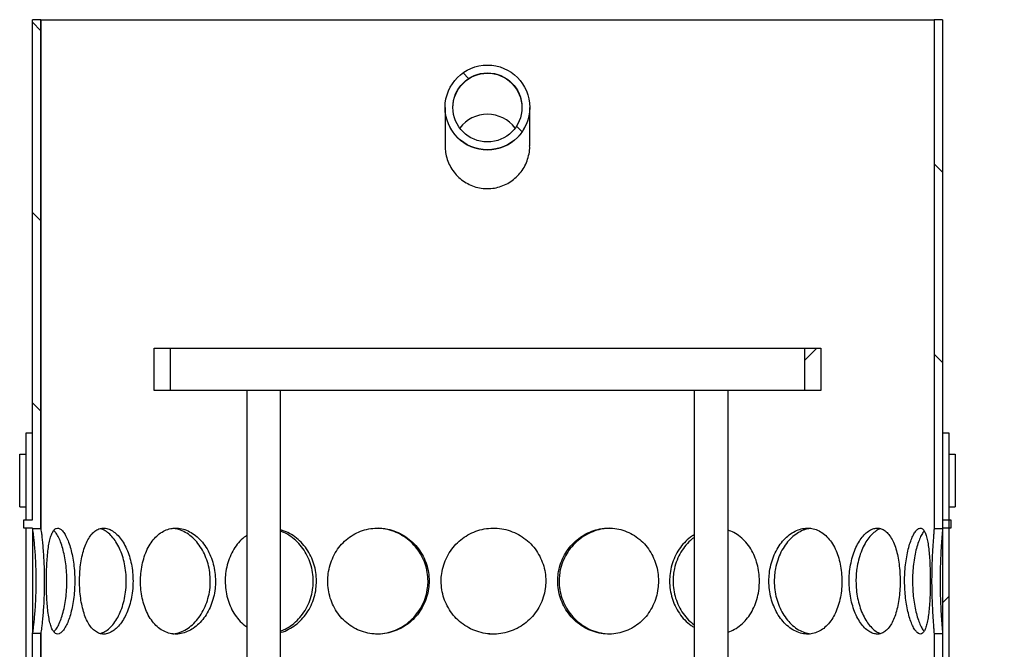
# Model space of a CAD drawing. Units: millimetres. Extents: x 0 to 420, y 0 to 297.
# Drawn here: x 126 to 149, y 236 to 251 of the extents above; entities that cross this region are included whole.
import ezdxf

# ---------------------------------------------------------------- set-up
doc = ezdxf.new("R2010")
doc.units = ezdxf.units.MM
pattern_1 = [(45, (0, 0), (-13.4704, 13.4704), []), (45, (4.49, 0), (-13.4704, 13.4704), []), (45, (8.98, 0), (-13.4704, 13.4704), []), (45, (13.47, 0), (-13.4704, 13.4704), [])]

msp = doc.modelspace()

# ---------------------------------------------------------------- hatches: boundary and pattern name
at = {"linetype": 'Continuous', "lineweight": 18}
h = msp.add_hatch(dxfattribs=at)
h.set_pattern_fill('ANSI31', angle=90, style=0)
h.paths.add_polyline_path([(126.28447, 239.1395), (126.28447, 251.15101), (126.08447, 251.15101), (126.08447, 239.35101), (125.88447, 239.35101), (125.88447, 239.15101), (126.08447, 239.15101), (126.08447, 239.1395)], flags=0)
h = msp.add_hatch(dxfattribs=at)
h.set_pattern_fill('ANSI31', angle=90, style=0)
h.paths.add_polyline_path([(147.78447, 239.15101), (147.78447, 239.35101), (147.58447, 239.35101), (147.58447, 251.15101), (147.38447, 251.15101), (147.38447, 239.14177), (147.58447, 239.14177), (147.58447, 239.15101)], flags=0)
h = msp.add_hatch(dxfattribs=at)
h.set_pattern_fill('ANSI31', angle=90, style=0)
edge = h.paths.add_edge_path(flags=0)
edge.add_arc((136.83447, 249.08053), 1, 0, 360)
edge = h.paths.add_edge_path(flags=0)
edge.add_arc((136.83447, 249.08053), 0.815, 0, 360)
h = msp.add_hatch(dxfattribs=at)
h.set_pattern_fill('ANSI31', angle=90, style=0)
edge = h.paths.add_edge_path(flags=0)
edge.add_line((141.90947, 207.60101), (142.00947, 207.50101))
edge.add_line((142.00947, 207.50101), (141.83447, 207.50101))
edge.add_line((141.83447, 207.50101), (141.83447, 207.75101))
edge.add_line((141.83447, 207.75101), (141.52447, 207.75101))
edge.add_line((141.52447, 207.75101), (141.52447, 206.99101))
edge.add_line((141.52447, 206.99101), (151.64447, 206.99101))
edge.add_line((151.64447, 206.99101), (151.64447, 243.28101))
edge.add_line((151.64447, 243.28101), (167.33447, 243.28101))
edge.add_line((167.33447, 243.28101), (167.33447, 243.49101))
edge.add_line((167.33447, 243.49101), (167.08447, 243.59101))
edge.add_line((167.08447, 243.59101), (163.58447, 243.59101))
edge.add_line((163.58447, 243.59101), (163.58447, 246.29101))
edge.add_line((163.58447, 246.29101), (163.18447, 246.29101))
edge.add_line((163.18447, 246.29101), (163.18447, 243.99101))
edge.add_line((163.18447, 243.99101), (159.58447, 243.99101))
edge.add_line((159.58447, 243.99101), (159.58447, 243.59101))
edge.add_line((159.58447, 243.59101), (151.33447, 243.59101))
edge.add_line((151.33447, 243.59101), (151.33447, 207.30101))
edge.add_line((151.33447, 207.30101), (141.88447, 207.30101))
edge.add_line((141.88447, 207.30101), (142.08447, 207.50101))
edge.add_line((142.08447, 207.50101), (142.45947, 207.50101))
edge.add_line((142.45947, 207.50101), (142.45947, 210.47601))
edge.add_line((142.45947, 210.47601), (142.43447, 210.50101))
edge.add_line((142.43447, 210.50101), (142.00947, 210.50101))
edge.add_line((142.00947, 210.50101), (141.90947, 210.40101))
edge.add_line((141.90947, 210.40101), (141.90947, 210.10101))
edge.add_line((141.90947, 210.10101), (142.13447, 210.10101))
edge.add_arc((142.13447, 210.00101), 0.1, 0, 90, ccw=False)
edge.add_line((142.23447, 210.00101), (142.23447, 209.55101))
edge.add_arc((142.13447, 209.55101), 0.1, 270, 360, ccw=False)
edge.add_line((142.13447, 209.45101), (141.90947, 209.45101))
edge.add_line((141.90947, 209.45101), (141.90947, 207.60101))
h = msp.add_hatch(dxfattribs=at)
h.set_pattern_fill('ANSI31', style=0)
h.paths.add_polyline_path([(128.95947, 243.40101), (128.95947, 242.40101), (129.34447, 242.40101), (129.34447, 243.40101)], flags=0)
h = msp.add_hatch(dxfattribs=at)
h.set_pattern_fill('ANSI31', style=0)
h.paths.add_polyline_path([(144.70947, 242.40101), (144.70947, 243.40101), (144.32447, 243.40101), (144.32447, 242.40101)], flags=0)
h = msp.add_hatch(dxfattribs=at)
h.set_pattern_fill('ANSI31', style=0)
h.paths.add_polyline_path([(147.73447, 241.40101), (147.58447, 241.40101), (147.58447, 210.90101), (147.73447, 210.90101)], flags=0)
h = msp.add_hatch(dxfattribs=at)
h.set_pattern_fill('DIN 201 Stahl und Stahlguss', style=0, pattern_type=2)
h.set_pattern_definition(pattern_1)
h.paths.add_polyline_path([(125.78447, 239.65101), (125.93447, 239.65101), (125.93447, 240.90101), (125.78447, 240.90101)], flags=0)
h = msp.add_hatch(dxfattribs=at)
h.set_pattern_fill('DIN 201 Stahl und Stahlguss', style=0, pattern_type=2)
h.set_pattern_definition(pattern_1)
h.paths.add_polyline_path([(147.88447, 240.90101), (147.73447, 240.90101), (147.73447, 239.65101), (147.88447, 239.65101)], flags=0)
h = msp.add_hatch(dxfattribs=at)
h.set_pattern_fill('ANSI31', angle=90, style=0)
h.paths.add_polyline_path([(126.08447, 236.66252), (126.08447, 235.14741), (126.28447, 235.14741), (126.28447, 236.66252)], flags=0)
h = msp.add_hatch(dxfattribs=at)
h.set_pattern_fill('ANSI31', angle=90, style=0)
h.paths.add_polyline_path([(147.58447, 235.0478), (147.58447, 236.66027), (147.38447, 236.66027), (147.38447, 235.0478)], flags=0)

# ---------------------------------------------------------------- linework, layer by layer
at = {"color": 7, "linetype": 'Continuous', "lineweight": 25}
for p, q in [((126.28447, 251.15101), (126.08447, 251.15101)), ((126.08447, 239.35101), (126.08447, 251.15101)), ((126.28447, 251.15101), (126.28447, 239.1395)), ((126.28561, 251.15101), (126.28447, 251.15101)), ((126.28561, 239.15086), (126.28561, 251.15101)), ((126.28561, 251.15101), (147.38447, 251.15101)), ((147.38447, 251.15101), (147.38447, 239.14177)), ((147.58447, 251.15101), (147.38447, 251.15101)), ((147.58447, 251.15101), (147.58447, 239.35101)), ((135.83447, 249.08053), (135.83447, 249.06959)), ((135.83447, 249.06959), (135.83447, 248.17264)), ((137.83447, 249.06959), (137.83447, 249.08053)), ((137.83447, 248.17263), (137.83447, 249.06959)), ((128.95947, 242.40101), (128.95947, 243.40101)), ((128.95947, 243.40101), (129.34447, 243.40101)), ((129.34447, 242.40101), (129.34447, 243.40101)), ((129.34447, 243.40101), (144.32447, 243.40101)), ((144.32447, 243.40101), (144.32447, 242.40101)), ((144.32447, 243.40101), (144.70947, 243.40101)), ((144.70947, 243.40101), (144.70947, 242.40101)), ((129.34447, 242.40101), (128.95947, 242.40101)), ((131.26297, 242.40101), (129.34447, 242.40101)), ((131.14885, 242.40101), (131.14885, 210.90101)), ((131.94885, 242.40101), (131.26297, 242.40101)), ((131.94885, 211.40101), (131.94885, 242.40101)), ((141.7201, 242.40101), (131.94885, 242.40101)), ((141.7201, 242.40101), (141.7201, 211.40101)), ((142.40597, 242.40101), (141.7201, 242.40101)), ((144.32447, 242.40101), (142.40597, 242.40101)), ((142.5201, 210.90101), (142.5201, 242.40101)), ((144.70947, 242.40101), (144.32447, 242.40101)), ((125.93448, 239.35101), (125.93448, 241.40101)), ((125.93448, 241.40101), (126.08447, 241.40101)), ((147.58447, 241.40101), (147.58447, 210.90101)), ((147.58447, 241.40101), (147.73447, 241.40101)), ((147.73447, 241.40101), (147.73447, 210.90101)), ((125.78447, 239.65101), (125.78447, 240.90101)), ((125.78447, 240.90101), (125.93447, 240.90101)), ((125.93447, 239.65101), (125.93447, 240.90101)), ((125.93447, 240.90101), (125.93448, 240.90101)), ((147.73447, 240.90101), (147.73447, 239.65101)), ((147.73447, 240.90101), (147.88447, 240.90101)), ((147.88447, 240.90101), (147.88447, 239.65101)), ((125.78447, 239.65101), (125.93447, 239.65101)), ((125.93447, 239.65101), (125.93448, 239.65101)), ((147.73447, 239.65101), (147.88447, 239.65101)), ((125.88447, 239.15101), (125.88447, 239.35101)), ((125.88447, 239.35101), (126.08447, 239.35101)), ((147.58447, 239.35101), (147.78447, 239.35101)), ((147.78447, 239.35101), (147.78447, 239.15101)), ((126.08447, 239.15101), (125.88447, 239.15101)), ((125.93448, 210.90101), (125.93448, 239.15101)), ((126.08447, 239.1395), (126.08447, 239.15101)), ((126.08447, 239.1395), (126.28447, 239.1395)), ((126.08448, 239.1395), (126.08448, 236.66252)), ((126.28561, 239.15086), (126.28447, 239.15086)), ((147.38447, 239.14177), (147.58447, 239.14177)), ((147.58447, 239.15101), (147.58447, 239.14177)), ((147.78447, 239.15101), (147.58447, 239.15101)), ((126.28447, 236.66252), (126.08447, 236.66252)), ((126.08447, 235.14741), (126.08447, 236.66252)), ((126.28447, 236.66252), (126.28447, 235.14741)), ((126.28561, 236.65116), (126.28447, 236.65116)), ((126.28561, 233.15086), (126.28561, 236.65116)), ((147.38447, 236.66027), (147.38447, 235.0478)), ((147.58447, 236.66027), (147.38447, 236.66027)), ((147.58447, 236.66027), (147.58447, 235.0478))]:
    msp.add_line(p, q, dxfattribs=at)
for radius in [1, 0.815]:
    msp.add_circle((136.83447, 249.08053), radius, dxfattribs=at)
at = {"color": 8, "linetype": 'Continuous', "lineweight": 18}
for centre, radius, start, end in [((136.833, 249.06796), 0.81353, 89.89638, 179.885177), ((136.83625, 249.06827), 0.81322, 0.093273, 90.12517), ((136.83447, 249.0725), 1, 180.166674, 359.833326)]:
    msp.add_arc(centre, radius, start, end, dxfattribs=at)
at = {"color": 7, "linetype": 'Continuous', "lineweight": 25}
for centre, radius, start, end in [((136.83405, 248.1033), 0.81603, 89.970665, 143.118298), ((136.83506, 248.10364), 0.81569, 36.869885, 90.041153)]:
    msp.add_arc(centre, radius, start, end, dxfattribs=at)
for points, knots in [([(135.83762, 248.17273), (135.8376, 248.13495), (135.83753, 248.04081), (135.86999, 247.89288), (135.92914, 247.73389), (136.01571, 247.58704), (136.12529, 247.45588), (136.25599, 247.34537), (136.40296, 247.25823), (136.56238, 247.19804), (136.70811, 247.16952), (136.85506, 247.16171), (137.00137, 247.1743), (137.16353, 247.21598), (137.31614, 247.28467), (137.45585, 247.37752), (137.57822, 247.49302), (137.68078, 247.62784), (137.75987, 247.77883), (137.81148, 247.94148), (137.83524, 248.07484), (137.83195, 248.15214), (137.83108, 248.17256)], [0, 0, 0, 0, 0.03590179, 0.08945805, 0.14301613, 0.19701873, 0.25102054, 0.30519092, 0.35935761, 0.41304304, 0.46672541, 0.50001948, 0.55292641, 0.60583526, 0.65871903, 0.71160647, 0.76497147, 0.81833837, 0.87238173, 0.92642393, 0.98056272, 1, 1, 1, 1]), ([(126.08824, 236.66252), (126.08894, 236.6653), (126.09111, 236.67396), (126.09865, 236.71763), (126.11007, 236.80096), (126.12372, 236.91508), (126.13821, 237.0583), (126.15212, 237.22658), (126.16373, 237.41468), (126.17208, 237.61596), (126.17597, 237.82537), (126.1754, 238.03621), (126.17009, 238.24277), (126.16093, 238.43934), (126.14866, 238.62043), (126.13461, 238.78146), (126.12027, 238.91819), (126.10678, 239.02787), (126.09596, 239.10063), (126.09007, 239.1337), (126.08859, 239.13944), (126.08857, 239.1395)], [0, 0, 0, 0, 0.02632349, 0.08211498, 0.13832368, 0.1945265, 0.25249642, 0.31045732, 0.36825916, 0.42606105, 0.48357702, 0.5411035, 0.59834436, 0.65560132, 0.71278778, 0.7699843, 0.82735398, 0.88468676, 0.94203877, 0.99944048, 1, 1, 1, 1]), ([(126.28561, 236.65116), (126.28699, 236.65649), (126.28975, 236.66714), (126.29848, 236.71816), (126.30991, 236.80349), (126.3233, 236.91799), (126.33738, 237.06038), (126.35086, 237.2267), (126.36217, 237.41303), (126.3704, 237.61423), (126.37427, 237.82453), (126.3737, 238.03799), (126.36834, 238.24775), (126.35906, 238.44774), (126.34662, 238.63161), (126.33249, 238.79408), (126.31817, 238.93106), (126.30505, 239.0377), (126.29455, 239.10818), (126.28823, 239.14215), (126.28631, 239.14854), (126.28561, 239.15086)], [0, 0, 0, 0, 0.052392218, 0.104646721, 0.157290424, 0.209932193, 0.263391573, 0.316847084, 0.371114932, 0.425386484, 0.480290744, 0.535205433, 0.59030399, 0.64541529, 0.700288235, 0.755172092, 0.809643338, 0.864076994, 0.916954305, 0.969878333, 1, 1, 1, 1]), ([(127.08544, 237.90101), (127.08422, 237.96885), (127.08177, 238.10453), (127.06255, 238.30284), (127.03261, 238.49049), (126.9921, 238.66537), (126.94227, 238.821), (126.88566, 238.95272), (126.82529, 239.05312), (126.76412, 239.12118), (126.70444, 239.15347), (126.64822, 239.15143), (126.59709, 239.11383), (126.55183, 239.04348), (126.51321, 238.94154), (126.48116, 238.81128), (126.45581, 238.65588), (126.4366, 238.47907), (126.42347, 238.28519), (126.41633, 238.09006), (126.41422, 237.8927), (126.41664, 237.69746), (126.42444, 237.49916), (126.43771, 237.31151), (126.45698, 237.13661), (126.48312, 236.98096), (126.51635, 236.84923), (126.55672, 236.74884), (126.60329, 236.6808), (126.65579, 236.64854), (126.71241, 236.6506), (126.77196, 236.68823), (126.83211, 236.7586), (126.89088, 236.86056), (126.94582, 236.99083), (126.9945, 237.14625), (127.03509, 237.32307), (127.06476, 237.51697), (127.08258, 237.71205), (127.08454, 237.84151), (127.08544, 237.90101)], [0, 0, 0, 0, 0.02603872, 0.05207354, 0.07811122, 0.10414151, 0.13121812, 0.1582893, 0.18514326, 0.21199738, 0.23856543, 0.26513936, 0.29149996, 0.31786834, 0.34419425, 0.37052239, 0.39697657, 0.42342614, 0.45028838, 0.47714499, 0.50000214, 0.52604153, 0.5520771, 0.57811446, 0.60414427, 0.63122838, 0.65830702, 0.68516096, 0.71201505, 0.73858357, 0.76515797, 0.79151809, 0.81788596, 0.84421165, 0.87053953, 0.89699398, 0.92344382, 0.95030665, 0.97716377, 1, 1, 1, 1]), ([(128.46206, 237.90101), (128.46012, 237.96885), (128.45623, 238.10453), (128.42553, 238.30284), (128.37743, 238.49049), (128.31161, 238.66537), (128.22946, 238.821), (128.13438, 238.95272), (128.03054, 239.05312), (127.92253, 239.12118), (127.81363, 239.15347), (127.7075, 239.15143), (127.60698, 239.11383), (127.51431, 239.04348), (127.43154, 238.94154), (127.35982, 238.81128), (127.30046, 238.65588), (127.25369, 238.47907), (127.22065, 238.28519), (127.20223, 238.09006), (127.19673, 237.8927), (127.20308, 237.69746), (127.22309, 237.49916), (127.25645, 237.31151), (127.30327, 237.13661), (127.36428, 236.98096), (127.43849, 236.84923), (127.52448, 236.74884), (127.61946, 236.6808), (127.72195, 236.64854), (127.82845, 236.6506), (127.93648, 236.68823), (128.04244, 236.7586), (128.1432, 236.86056), (128.23536, 236.99083), (128.31553, 237.14625), (128.38142, 237.32307), (128.42909, 237.51697), (128.4575, 237.71205), (128.46062, 237.84151), (128.46206, 237.90101)], [0, 0, 0, 0, 0.02603872, 0.05207354, 0.07811122, 0.10414151, 0.13121812, 0.1582893, 0.18514326, 0.21199738, 0.23856543, 0.26513936, 0.29149996, 0.31786834, 0.34419425, 0.37052239, 0.39697657, 0.42342614, 0.45028838, 0.47714499, 0.50000214, 0.52604153, 0.5520771, 0.57811446, 0.60414427, 0.63122838, 0.65830702, 0.68516096, 0.71201505, 0.73858357, 0.76515797, 0.79151809, 0.81788596, 0.84421165, 0.87053953, 0.89699398, 0.92344382, 0.95030665, 0.97716377, 1, 1, 1, 1]), ([(127.68587, 236.66596), (127.71407, 236.67407), (127.77941, 236.69284), (127.8806, 236.76303), (127.98498, 236.86794), (128.07985, 237.00296), (128.16166, 237.16324), (128.22748, 237.34378), (128.27437, 237.54016), (128.29892, 237.72816), (128.30592, 237.91884), (128.29618, 238.10892), (128.26479, 238.31102), (128.2136, 238.50142), (128.14508, 238.6761), (128.06102, 238.82908), (127.96488, 238.95789), (127.85987, 239.05548), (127.76578, 239.11474), (127.70805, 239.13157), (127.68716, 239.13766)], [0, 0, 0, 0, 0.0451593, 0.10461112, 0.16382591, 0.22304398, 0.2817916, 0.34052677, 0.39897564, 0.45740758, 0.50033349, 0.55815792, 0.6159754, 0.67377718, 0.73156582, 0.79001388, 0.84845388, 0.90748322, 0.96651543, 1, 1, 1, 1]), ([(130.40978, 237.90101), (130.40725, 237.96885), (130.4022, 238.10453), (130.36212, 238.30284), (130.29912, 238.49049), (130.21249, 238.66537), (130.10363, 238.821), (129.97657, 238.95272), (129.83635, 239.05312), (129.68885, 239.12118), (129.53816, 239.15347), (129.38935, 239.15143), (129.24631, 239.11383), (129.11255, 239.04348), (128.99128, 238.94154), (128.88477, 238.81128), (128.79546, 238.65588), (128.72432, 238.47907), (128.67363, 238.28519), (128.64518, 238.09006), (128.63666, 237.8927), (128.6465, 237.69746), (128.67737, 237.49916), (128.72854, 237.31151), (128.79971, 237.13661), (128.89144, 236.98096), (129.00156, 236.84923), (129.12731, 236.74884), (129.26423, 236.6808), (129.40971, 236.64854), (129.55882, 236.6506), (129.70797, 236.68823), (129.85251, 236.7586), (129.98837, 236.86056), (130.11148, 236.99083), (130.21766, 237.14625), (130.30436, 237.32307), (130.36677, 237.51697), (130.40385, 237.71205), (130.40791, 237.84151), (130.40978, 237.90101)], [0, 0, 0, 0, 0.02603872, 0.05207354, 0.07811122, 0.10414151, 0.13121812, 0.1582893, 0.18514326, 0.21199738, 0.23856543, 0.26513936, 0.29149996, 0.31786834, 0.34419425, 0.37052239, 0.39697657, 0.42342614, 0.45028838, 0.47714499, 0.50000214, 0.52604153, 0.5520771, 0.57811446, 0.60414427, 0.63122838, 0.65830702, 0.68516096, 0.71201505, 0.73858357, 0.76515797, 0.79151809, 0.81788596, 0.84421165, 0.87053953, 0.89699398, 0.92344382, 0.95030665, 0.97716377, 1, 1, 1, 1]), ([(129.40087, 236.65639), (129.40809, 236.65641), (129.46632, 236.6566), (129.57691, 236.6916), (129.72665, 236.76173), (129.86739, 236.86828), (129.994, 237.00287), (130.10229, 237.16326), (130.18884, 237.34378), (130.25021, 237.54016), (130.28223, 237.72816), (130.29135, 237.91884), (130.27867, 238.10892), (130.23768, 238.31102), (130.17063, 238.50143), (130.08041, 238.67609), (129.96895, 238.82914), (129.84042, 238.95767), (129.69852, 239.05633), (129.56349, 239.11505), (129.46365, 239.14186), (129.415, 239.14483), (129.4019, 239.14563)], [0, 0, 0, 0, 0.00804504, 0.06488608, 0.12174145, 0.17837013, 0.23500195, 0.29118387, 0.34735388, 0.40325009, 0.45913011, 0.50018131, 0.55548035, 0.61077276, 0.66605014, 0.72131496, 0.7772104, 0.83309813, 0.88954946, 0.94600354, 0.98547301, 1, 1, 1, 1]), ([(135.45722, 237.90101), (135.45407, 237.96885), (135.44777, 238.10453), (135.39758, 238.30284), (135.31842, 238.49049), (135.2089, 238.66537), (135.0702, 238.821), (134.90677, 238.95272), (134.7243, 239.05312), (134.53003, 239.12118), (134.32876, 239.15347), (134.12727, 239.15143), (133.93066, 239.11383), (133.74429, 239.04348), (133.5729, 238.94154), (133.42048, 238.81128), (133.29119, 238.65588), (133.18718, 238.47907), (133.11254, 238.28519), (133.0704, 238.09006), (133.05775, 237.8927), (133.07238, 237.69746), (133.11803, 237.49916), (133.19339, 237.31151), (133.29737, 237.13661), (133.43008, 236.98096), (133.58757, 236.84923), (133.76496, 236.74884), (133.95551, 236.6808), (134.15496, 236.64854), (134.35656, 236.6506), (134.5553, 236.68823), (134.74547, 236.7586), (134.92198, 236.86056), (135.08025, 236.99083), (135.21545, 237.14625), (135.32501, 237.32307), (135.40343, 237.51697), (135.44981, 237.71205), (135.45489, 237.84151), (135.45722, 237.90101)], [0, 0, 0, 0, 0.02603872, 0.05207354, 0.07811122, 0.10414151, 0.13121812, 0.1582893, 0.18514326, 0.21199738, 0.23856543, 0.26513936, 0.29149996, 0.31786834, 0.34419425, 0.37052239, 0.39697657, 0.42342614, 0.45028838, 0.47714499, 0.50000214, 0.52604153, 0.5520771, 0.57811446, 0.60414427, 0.63122838, 0.65830702, 0.68516096, 0.71201505, 0.73858357, 0.76515797, 0.79151809, 0.81788596, 0.84421165, 0.87053953, 0.89699398, 0.92344382, 0.95030665, 0.97716377, 1, 1, 1, 1]), ([(134.19289, 236.65532), (134.23239, 236.65471), (134.34095, 236.65304), (134.51732, 236.69047), (134.71442, 236.76203), (134.8971, 236.8682), (135.05975, 237.00289), (135.19752, 237.16326), (135.30682, 237.34378), (135.38387, 237.54016), (135.42393, 237.72816), (135.43531, 237.91884), (135.4195, 238.10892), (135.36816, 238.31102), (135.28388, 238.50143), (135.16978, 238.67609), (135.02769, 238.82913), (134.86227, 238.95769), (134.67757, 239.05625), (134.49954, 239.11529), (134.35908, 239.14289), (134.28587, 239.14593), (134.26061, 239.14698)], [0, 0, 0, 0, 0.03154818, 0.08669425, 0.14185422, 0.19679425, 0.25173734, 0.30624394, 0.36073899, 0.4149684, 0.46918211, 0.50900918, 0.56265923, 0.61630284, 0.66993187, 0.72354873, 0.77777739, 0.83199857, 0.88676655, 0.9415372, 0.97982971, 1, 1, 1, 1]), ([(138.21264, 237.90101), (138.20949, 237.96885), (138.20319, 238.10453), (138.15297, 238.30284), (138.07363, 238.49049), (137.9636, 238.66537), (137.82382, 238.821), (137.65848, 238.95272), (137.47303, 239.05312), (137.27466, 239.12118), (137.06804, 239.15347), (136.86013, 239.15143), (136.65616, 239.11383), (136.46184, 239.04348), (136.28226, 238.94154), (136.12185, 238.81128), (135.98524, 238.65588), (135.87499, 238.47907), (135.79567, 238.28519), (135.75081, 238.09006), (135.73734, 237.8927), (135.75293, 237.69746), (135.80151, 237.49916), (135.88158, 237.31151), (135.99179, 237.13661), (136.13197, 236.98096), (136.29767, 236.84923), (136.48344, 236.74884), (136.68202, 236.6808), (136.88876, 236.64854), (137.09666, 236.6506), (137.3005, 236.68823), (137.4946, 236.7586), (137.67388, 236.86056), (137.83396, 236.99083), (137.97019, 237.14625), (138.08024, 237.32307), (138.15883, 237.51697), (138.20522, 237.71205), (138.2103, 237.84151), (138.21264, 237.90101)], [0, 0, 0, 0, 0.02603872, 0.05207354, 0.07811122, 0.10414151, 0.13121812, 0.1582893, 0.18514326, 0.21199738, 0.23856543, 0.26513936, 0.29149996, 0.31786834, 0.34419425, 0.37052239, 0.39697657, 0.42342614, 0.45028838, 0.47714499, 0.50000214, 0.52604153, 0.5520771, 0.57811446, 0.60414427, 0.63122838, 0.65830702, 0.68516096, 0.71201505, 0.73858357, 0.76515797, 0.79151809, 0.81788596, 0.84421165, 0.87053953, 0.89699398, 0.92344382, 0.95030665, 0.97716377, 1, 1, 1, 1]), ([(140.87405, 237.90101), (140.87111, 237.96885), (140.86525, 238.10453), (140.81841, 238.30284), (140.74431, 238.49049), (140.64128, 238.66537), (140.50995, 238.821), (140.35399, 238.95272), (140.17821, 239.05312), (139.98926, 239.12118), (139.79138, 239.15347), (139.59125, 239.15143), (139.39383, 239.11383), (139.20481, 239.04348), (139.02928, 238.94154), (138.87183, 238.81128), (138.73722, 238.65588), (138.62825, 238.47907), (138.54967, 238.28519), (138.50514, 238.09006), (138.49176, 237.8927), (138.50725, 237.69746), (138.55545, 237.49916), (138.63477, 237.31151), (138.74368, 237.13661), (138.88178, 236.98096), (139.04439, 236.84923), (139.22586, 236.74884), (139.41893, 236.6808), (139.61885, 236.64854), (139.81887, 236.6506), (140.01391, 236.68823), (140.1987, 236.7586), (140.36853, 236.86056), (140.5195, 236.99083), (140.64746, 237.14625), (140.7505, 237.32307), (140.82389, 237.51697), (140.86713, 237.71205), (140.87187, 237.84151), (140.87405, 237.90101)], [0, 0, 0, 0, 0.02603872, 0.05207354, 0.07811122, 0.10414151, 0.13121812, 0.1582893, 0.18514326, 0.21199738, 0.23856543, 0.26513936, 0.29149996, 0.31786834, 0.34419425, 0.37052239, 0.39697657, 0.42342614, 0.45028838, 0.47714499, 0.50000214, 0.52604153, 0.5520771, 0.57811446, 0.60414427, 0.63122838, 0.65830702, 0.68516096, 0.71201505, 0.73858357, 0.76515797, 0.79151809, 0.81788596, 0.84421165, 0.87053953, 0.89699398, 0.92344382, 0.95030665, 0.97716377, 1, 1, 1, 1]), ([(139.70934, 239.14682), (139.66, 239.14418), (139.54463, 239.13802), (139.36682, 239.08984), (139.18219, 239.00935), (139.00979, 238.89746), (138.85607, 238.75591), (138.72557, 238.58878), (138.62568, 238.40137), (138.56418, 238.21957), (138.53386, 238.05124), (138.52383, 237.88253), (138.53926, 237.69521), (138.58935, 237.49507), (138.67162, 237.30628), (138.78341, 237.1321), (138.92341, 236.97863), (139.08719, 236.84868), (139.27031, 236.74972), (139.46569, 236.67984), (139.60086, 236.66313), (139.66807, 236.65482)], [0, 0, 0, 0, 0.04044882, 0.0945762, 0.14870234, 0.20281367, 0.2588598, 0.3148967, 0.37070607, 0.42651689, 0.46608632, 0.50566111, 0.5598346, 0.61400151, 0.66815151, 0.72228898, 0.77764015, 0.83298471, 0.88886096, 0.94474128, 1, 1, 1, 1]), ([(145.20745, 237.90101), (145.20553, 237.96885), (145.20167, 238.10453), (145.17075, 238.30284), (145.12159, 238.49049), (145.05268, 238.66537), (144.96394, 238.821), (144.85726, 238.95272), (144.73532, 239.05312), (144.60238, 239.12118), (144.46097, 239.15347), (144.31587, 239.15143), (144.17057, 239.11383), (144.02962, 239.04348), (143.897, 238.94154), (143.77676, 238.81128), (143.67294, 238.65588), (143.58823, 238.47907), (143.52678, 238.28519), (143.49181, 238.09006), (143.48129, 237.8927), (143.49348, 237.69746), (143.5313, 237.49916), (143.59332, 237.31151), (143.67794, 237.13661), (143.7844, 236.98096), (143.90852, 236.84923), (144.04538, 236.74884), (144.1892, 236.6808), (144.33597, 236.64854), (144.48077, 236.6506), (144.61979, 236.68823), (144.74965, 236.7586), (144.86723, 236.86056), (144.97043, 236.99083), (145.05683, 237.14625), (145.1257, 237.32307), (145.17439, 237.51697), (145.2029, 237.71205), (145.20602, 237.84151), (145.20745, 237.90101)], [0, 0, 0, 0, 0.02603872, 0.05207354, 0.07811122, 0.10414151, 0.13121812, 0.1582893, 0.18514326, 0.21199738, 0.23856543, 0.26513936, 0.29149996, 0.31786834, 0.34419425, 0.37052239, 0.39697657, 0.42342614, 0.45028838, 0.47714499, 0.50000214, 0.52604153, 0.5520771, 0.57811446, 0.60414427, 0.63122838, 0.65830702, 0.68516096, 0.71201505, 0.73858357, 0.76515797, 0.79151809, 0.81788596, 0.84421165, 0.87053953, 0.89699398, 0.92344382, 0.95030665, 0.97716377, 1, 1, 1, 1]), ([(144.47789, 239.14369), (144.45105, 239.14155), (144.37616, 239.13557), (144.25352, 239.08955), (144.11515, 239.00943), (143.9844, 238.89744), (143.86654, 238.75591), (143.76556, 238.58878), (143.68771, 238.40137), (143.63951, 238.21957), (143.6157, 238.05124), (143.6078, 237.88253), (143.61995, 237.69521), (143.65925, 237.49507), (143.72357, 237.30629), (143.81042, 237.1321), (143.9183, 236.97863), (144.04331, 236.84866), (144.1814, 236.74978), (144.3247, 236.68077), (144.42125, 236.66435), (144.46805, 236.65639)], [0, 0, 0, 0, 0.03062415, 0.08545963, 0.14029384, 0.19511306, 0.25189238, 0.30866236, 0.36520183, 0.42174276, 0.46182984, 0.50192235, 0.55680453, 0.61168006, 0.66653844, 0.72138414, 0.77745941, 0.83352799, 0.89013521, 0.94674655, 1, 1, 1, 1]), ([(146.58386, 237.90101), (146.58265, 237.96885), (146.58024, 238.10453), (146.56076, 238.30284), (146.5296, 238.49049), (146.48548, 238.66537), (146.42797, 238.821), (146.35786, 238.95272), (146.27641, 239.05312), (146.18622, 239.12118), (146.08867, 239.15347), (145.98709, 239.15143), (145.88381, 239.11383), (145.78233, 239.04348), (145.68567, 238.94154), (145.59713, 238.81128), (145.51999, 238.65588), (145.45661, 238.47907), (145.4104, 238.28519), (145.38399, 238.09006), (145.37604, 237.8927), (145.38526, 237.69746), (145.41379, 237.49916), (145.46043, 237.31151), (145.52372, 237.13661), (145.60277, 236.98096), (145.69412, 236.84923), (145.79373, 236.74884), (145.89716, 236.6808), (146.00123, 236.64854), (146.10245, 236.6506), (146.19808, 236.68823), (146.28606, 236.7586), (146.36443, 236.86056), (146.4322, 236.99083), (146.48815, 237.14625), (146.53221, 237.32307), (146.56307, 237.51697), (146.581, 237.71205), (146.58296, 237.84151), (146.58386, 237.90101)], [0, 0, 0, 0, 0.02603872, 0.05207354, 0.07811122, 0.10414151, 0.13121812, 0.1582893, 0.18514326, 0.21199738, 0.23856543, 0.26513936, 0.29149996, 0.31786834, 0.34419425, 0.37052239, 0.39697657, 0.42342614, 0.45028838, 0.47714499, 0.50000214, 0.52604153, 0.5520771, 0.57811446, 0.60414427, 0.63122838, 0.65830702, 0.68516096, 0.71201505, 0.73858357, 0.76515797, 0.79151809, 0.81788596, 0.84421165, 0.87053953, 0.89699398, 0.92344382, 0.95030665, 0.97716377, 1, 1, 1, 1]), ([(146.12446, 239.13554), (146.1222, 239.13519), (146.08609, 239.12963), (146.01503, 239.08827), (145.91502, 239.00977), (145.81933, 238.89734), (145.73224, 238.75594), (145.657, 238.58877), (145.59862, 238.40137), (145.56229, 238.21957), (145.54432, 238.05124), (145.53835, 237.88253), (145.54754, 237.69521), (145.57719, 237.49507), (145.62555, 237.30629), (145.69049, 237.13209), (145.77058, 236.97866), (145.86258, 236.84853), (145.96306, 236.75027), (146.05392, 236.68746), (146.10985, 236.67315), (146.13062, 236.66784)], [0, 0, 0, 0, 0.00384888, 0.06137618, 0.11890215, 0.17641239, 0.23597896, 0.29553572, 0.35485065, 0.41416713, 0.45622204, 0.49828266, 0.55585896, 0.61342827, 0.6709796, 0.72851763, 0.78734558, 0.84616651, 0.90555253, 0.96494287, 1, 1, 1, 1]), ([(147.29522, 237.90101), (147.29482, 237.96885), (147.29401, 238.10453), (147.2873, 238.30284), (147.27626, 238.49049), (147.25996, 238.66537), (147.2376, 238.821), (147.20883, 238.95272), (147.17343, 239.05312), (147.13215, 239.12118), (147.08512, 239.15347), (147.03398, 239.15143), (146.97977, 239.11383), (146.92468, 239.04348), (146.87056, 238.94154), (146.81976, 238.81128), (146.77457, 238.65588), (146.73685, 238.47907), (146.70902, 238.28519), (146.69298, 238.09006), (146.68814, 237.8927), (146.69377, 237.69746), (146.71106, 237.49916), (146.73914, 237.31151), (146.77678, 237.13661), (146.82304, 236.98096), (146.87538, 236.84923), (146.93094, 236.74884), (146.98693, 236.6808), (147.04119, 236.64854), (147.09193, 236.6506), (147.13765, 236.68823), (147.17774, 236.7586), (147.21155, 236.86056), (147.23929, 236.99083), (147.26096, 237.14625), (147.2772, 237.32307), (147.28812, 237.51697), (147.29425, 237.71205), (147.29492, 237.84151), (147.29522, 237.90101)], [0, 0, 0, 0, 0.02603872, 0.05207354, 0.07811122, 0.10414151, 0.13121812, 0.1582893, 0.18514326, 0.21199738, 0.23856543, 0.26513936, 0.29149996, 0.31786834, 0.34419425, 0.37052239, 0.39697657, 0.42342614, 0.45028838, 0.47714499, 0.50000214, 0.52604153, 0.5520771, 0.57811446, 0.60414427, 0.63122838, 0.65830702, 0.68516096, 0.71201505, 0.73858357, 0.76515797, 0.79151809, 0.81788596, 0.84421165, 0.87053953, 0.89699398, 0.92344382, 0.95030665, 0.97716377, 1, 1, 1, 1]), ([(147.38447, 239.14177), (147.38416, 239.13135), (147.38351, 239.11025), (147.37852, 239.04086), (147.37093, 238.9426), (147.36136, 238.81243), (147.35114, 238.65693), (147.3417, 238.48071), (147.33406, 238.28621), (147.3295, 238.09102), (147.32811, 237.89361), (147.32966, 237.6983), (147.33458, 237.50091), (147.34215, 237.31222), (147.35156, 237.13817), (147.36191, 236.9817), (147.37163, 236.85024), (147.37941, 236.74964), (147.3838, 236.68668), (147.38428, 236.66788), (147.38447, 236.66027)], [0, 0, 0, 0, 0.05185753, 0.10499887, 0.16128376, 0.2191986, 0.27577497, 0.33393873, 0.3913849, 0.45044082, 0.50001017, 0.55573442, 0.61295293, 0.66867546, 0.72587432, 0.78376202, 0.84333459, 0.90072719, 0.95980754, 1, 1, 1, 1]), ([(147.58447, 239.14177), (147.58389, 239.12647), (147.58286, 239.09905), (147.57593, 239.00936), (147.56729, 238.89874), (147.557, 238.75663), (147.54657, 238.59049), (147.5374, 238.4023), (147.53129, 238.22091), (147.52813, 238.05162), (147.52711, 237.88387), (147.52864, 237.69611), (147.53376, 237.49692), (147.54159, 237.30701), (147.55122, 237.13364), (147.56166, 236.97929), (147.57142, 236.84975), (147.57928, 236.75008), (147.58377, 236.68691), (147.58427, 236.66802), (147.58447, 236.66027)], [0, 0, 0, 0, 0.070469208, 0.126271019, 0.183565495, 0.241286285, 0.300673957, 0.358146714, 0.417297602, 0.458334875, 0.49999287, 0.555804655, 0.613202363, 0.669009374, 0.726351887, 0.783379897, 0.84201107, 0.899574863, 0.958777137, 1, 1, 1, 1]), ([(126.59157, 236.70525), (126.60947, 236.72426), (126.64807, 236.76526), (126.70625, 236.86869), (126.76287, 237.00276), (126.81263, 237.16329), (126.85323, 237.34377), (126.88244, 237.54016), (126.89785, 237.72816), (126.90225, 237.91884), (126.89612, 238.10892), (126.87647, 238.31102), (126.84462, 238.50144), (126.80248, 238.67604), (126.75155, 238.82932), (126.69438, 238.95697), (126.6396, 239.04847), (126.60471, 239.08256), (126.59044, 239.09652)], [0, 0, 0, 0, 0.05719719, 0.12336332, 0.18953313, 0.25517726, 0.32080747, 0.38611778, 0.45140917, 0.49937424, 0.56398681, 0.62859161, 0.69317886, 0.75775143, 0.82306083, 0.88836123, 0.95432014, 1, 1, 1, 1]), ([(131.14885, 238.97707), (131.12861, 238.96414), (131.0574, 238.91863), (130.95262, 238.81012), (130.83867, 238.65619), (130.74821, 238.47899), (130.68328, 238.28521), (130.64675, 238.09005), (130.63578, 237.8927), (130.64846, 237.69747), (130.68805, 237.49913), (130.75362, 237.31161), (130.84404, 237.13624), (130.96119, 236.98242), (131.06468, 236.87607), (131.13322, 236.83392), (131.14885, 236.82431)], [0, 0, 0, 0, 0.03142745, 0.11059493, 0.1901414, 0.26967405, 0.35044756, 0.43120414, 0.49993451, 0.57823376, 0.65652151, 0.73481462, 0.81308506, 0.89452571, 0.97594993, 1, 1, 1, 1]), ([(132.79576, 237.90101), (132.79282, 237.96885), (132.78693, 238.10453), (132.74021, 238.30283), (132.66662, 238.4905), (132.56507, 238.66534), (132.43695, 238.82113), (132.28647, 238.95224), (132.1223, 239.05338), (132.00578, 239.09304), (131.94885, 239.11241)], [0, 0, 0, 0, 0.12352336, 0.24702825, 0.37054666, 0.49403008, 0.62247701, 0.75089821, 0.87828892, 1, 1, 1, 1]), ([(131.94885, 236.7244), (131.98487, 236.73784), (132.08088, 236.77366), (132.22478, 236.86905), (132.37484, 237.00266), (132.50213, 237.16332), (132.60353, 237.34376), (132.67518, 237.54016), (132.71249, 237.72816), (132.72311, 237.91884), (132.70836, 238.10892), (132.66056, 238.31102), (132.58223, 238.50145), (132.47644, 238.676), (132.34529, 238.82945), (132.19273, 238.95649), (132.05825, 239.04018), (131.97347, 239.06932), (131.94885, 239.07778)], [0, 0, 0, 0, 0.04121251, 0.1098607, 0.17851271, 0.24661933, 0.3147115, 0.38247177, 0.4502124, 0.49997677, 0.56701312, 0.63404142, 0.7010515, 0.76804637, 0.83580569, 0.90355568, 0.97198888, 1, 1, 1, 1]), ([(141.7201, 238.99487), (141.68936, 238.9764), (141.60497, 238.92566), (141.48322, 238.81042), (141.3593, 238.65611), (141.25918, 238.47901), (141.18666, 238.2852), (141.14552, 238.09006), (141.13314, 237.8927), (141.14747, 237.69746), (141.19199, 237.49914), (141.2652, 237.31159), (141.36522, 237.13633), (141.49242, 236.98205), (141.61282, 236.86929), (141.69427, 236.82221), (141.7201, 236.80728)], [0, 0, 0, 0, 0.04411517, 0.12115073, 0.19855508, 0.27594596, 0.35454431, 0.43312617, 0.50000569, 0.57619639, 0.65237591, 0.72856065, 0.80472333, 0.88397084, 0.96320237, 1, 1, 1, 1]), ([(141.7201, 238.93252), (141.70202, 238.92012), (141.63008, 238.87078), (141.52182, 238.75464), (141.40115, 238.58912), (141.30937, 238.40128), (141.25252, 238.21958), (141.22451, 238.05123), (141.21523, 237.88254), (141.2295, 237.6952), (141.2758, 237.4951), (141.35159, 237.30617), (141.45473, 237.13254), (141.57772, 236.982), (141.67428, 236.90384), (141.7201, 236.86675)], [0, 0, 0, 0, 0.02923151, 0.1163123, 0.20337876, 0.29009169, 0.37680687, 0.43828725, 0.49977597, 0.58394717, 0.66810817, 0.75224287, 0.83635813, 0.92235913, 1, 1, 1, 1]), ([(143.2599, 237.90101), (143.25738, 237.96885), (143.25235, 238.10453), (143.2121, 238.30283), (143.1483, 238.4905), (143.05928, 238.66533), (142.94542, 238.82118), (142.8092, 238.95206), (142.66633, 239.04862), (142.56505, 239.08543), (142.5201, 239.10178)], [0, 0, 0, 0, 0.12604993, 0.25208101, 0.37812588, 0.50413505, 0.63520925, 0.76625721, 0.89625359, 1, 1, 1, 1]), ([(147.14994, 239.08451), (147.13177, 239.05984), (147.09529, 239.0103), (147.04139, 238.89711), (146.991, 238.756), (146.94663, 238.58875), (146.91169, 238.40138), (146.88972, 238.21957), (146.87881, 238.05124), (146.87517, 237.88253), (146.88078, 237.69521), (146.89875, 237.49508), (146.92786, 237.30626), (146.96647, 237.13218), (147.01331, 236.97831), (147.06599, 236.84985), (147.11309, 236.76215), (147.14171, 236.73044), (147.15148, 236.71961)], [0, 0, 0, 0, 0.06522636, 0.13099202, 0.19910918, 0.26721514, 0.33504455, 0.40287573, 0.45096749, 0.49906579, 0.56490698, 0.6307402, 0.69655285, 0.76235028, 0.82962281, 0.8968873, 0.964798, 1, 1, 1, 1]), ([(131.94885, 236.69045), (131.95408, 236.6915), (132.01895, 236.70452), (132.13855, 236.76083), (132.30062, 236.85996), (132.44617, 236.99099), (132.57115, 237.14621), (132.67274, 237.32308), (132.74565, 237.51697), (132.78884, 237.71205), (132.79358, 237.84151), (132.79576, 237.90101)], [0, 0, 0, 0, 0.01095966, 0.13604911, 0.26093847, 0.3858382, 0.51133838, 0.6368167, 0.76425424, 0.89166468, 1, 1, 1, 1]), ([(142.5201, 236.69858), (142.57125, 236.71833), (142.67728, 236.75929), (142.82196, 236.86102), (142.95371, 236.99071), (143.06463, 237.14628), (143.15363, 237.32306), (143.21682, 237.51697), (143.25397, 237.71205), (143.25803, 237.84151), (143.2599, 237.90101)], [0, 0, 0, 0, 0.11874099, 0.24613235, 0.37353428, 0.50154869, 0.6295408, 0.75953138, 0.88949433, 1, 1, 1, 1]), ([(136.83752, 236.66242), (136.85494, 236.65916), (136.90233, 236.65029), (136.95058, 236.65337), (136.9811, 236.65532)], [0, 0, 0, 0, 0.36736761, 1, 1, 1, 1])]:
    msp.add_open_spline(points, degree=3, knots=knots, dxfattribs=at)

doc.saveas('drawing.dxf')
